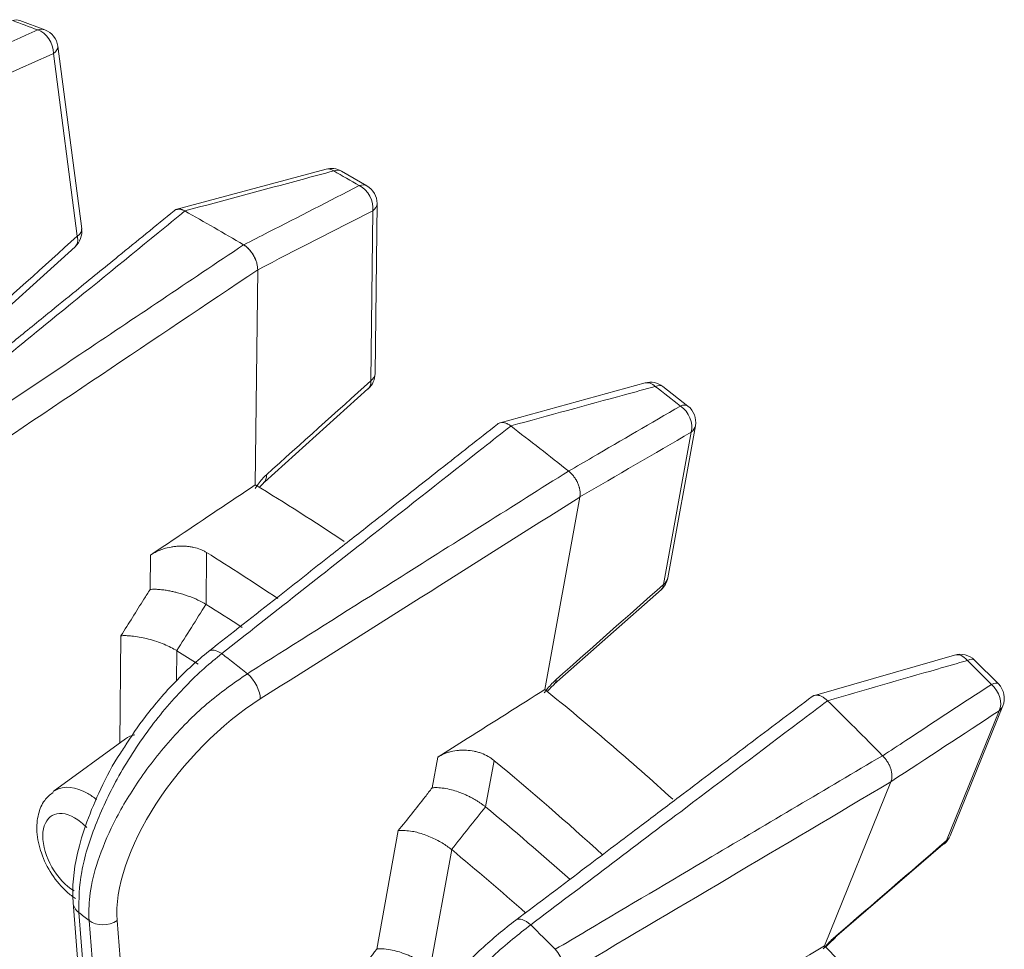
# Model space of a CAD drawing. Extents: x 6 to 3133, y 158 to 2665.
# Drawn here: x 2467 to 2515, y 1359 to 1405 of the extents above; entities that cross this region are included whole.
import ezdxf

# ---------------------------------------------------------------- set-up
doc = ezdxf.new("R2010")
doc.units = 0
doc.header["$LTSCALE"] = 0.5
doc.layers.add('1', color=7, linetype='Continuous', lineweight=13)

msp = doc.modelspace()

# ---------------------------------------------------------------- linework, layer by layer
at = {"layer": '1', "color": 250, "linetype": 'Continuous', "lineweight": 13}
for p, q in [((2469.71, 1394.311), (2468.54, 1403.275)), ((2469.923, 1394.66), (2468.753, 1403.624)), ((2484.107, 1387.205), (2484.201, 1395.548)), ((2484.319, 1387.56), (2484.413, 1395.902)), ((2478.558, 1392.654), (2478.439, 1382.105)), ((2478.558, 1392.654), (2478.558, 1392.661)), ((2498.675, 1377.537), (2500.03, 1385.005)), ((2498.467, 1377.216), (2499.822, 1384.684)), ((2494.362, 1381.506), (2492.647, 1372.06)), ((2473.28, 1376.973), (2473.299, 1378.658)), ((2476.053, 1378.784), (2476.024, 1376.238)), ((2471.789, 1369.432), (2471.848, 1374.7)), ((2474.593, 1373.965), (2474.576, 1372.494)), ((2512.352, 1364.647), (2514.928, 1371.013)), ((2512.537, 1364.888), (2515.113, 1371.254)), ((2472.068, 1369.636), (2468.525, 1367.05)), ((2472.068, 1369.637), (2472.07, 1369.637)), ((2487.119, 1367.236), (2487.393, 1368.744)), ((2490.152, 1368.582), (2489.738, 1366.303)), ((2506.363, 1359.479), (2509.621, 1367.532)), ((2484.402, 1359.326), (2485.457, 1365.137)), ((2488.075, 1364.204), (2487.02, 1358.393)), ((2469.501, 1361.611), (2472.177, 1328.556)), ((2469.781, 1361.121), (2472.457, 1328.065)), ((2472.955, 1327.673), (2470.283, 1360.728)), ((2471.657, 1360.725), (2474.329, 1327.671))]:
    msp.add_line(p, q, dxfattribs=at)
for points in [[(2468.118, 1404.429), (2466.882, 1404.891)], [(2481.914, 1397.596), (2474.541, 1395.61)], [(2483.919, 1396.777), (2482.667, 1397.499)], [(2464.594, 1389.268), (2469.601, 1393.788)], [(2478.889, 1382.242), (2483.964, 1386.808)], [(2497.56, 1387.102), (2490.457, 1385.154)], [(2499.666, 1385.968), (2498.436, 1386.929)], [(2493.103, 1372.316), (2498.362, 1376.974)], [(2512.741, 1373.753), (2505.874, 1371.774)], [(2514.895, 1372.334), (2513.722, 1373.504)], [(2506.863, 1359.875), (2512.169, 1364.452)]]:
    msp.add_lwpolyline(points, dxfattribs=at)
for centre, start, end in [((2467.761, 1403.495), 7.4365, 69.0962), ((2482.172, 1396.63), 60.343, 105.0507), ((2483.413, 1395.914), 359.3531, 59.6593), ((2468.931, 1394.531), 312.0453, 7.4365), ((2483.319, 1387.571), 311.9537, 359.3531), ((2497.824, 1386.138), 52.3044, 105.3142), ((2499.046, 1385.183), 349.712, 51.7206), ((2497.691, 1377.715), 311.5201, 349.712), ((2513.019, 1372.793), 45.3272, 106.0562), ((2514.186, 1371.629), 337.9727, 44.8098), ((2511.61, 1365.263), 310.7747, 337.9727)]:
    msp.add_arc(centre, 1, start, end, dxfattribs=at)
for centre, major_axis, ratio, start_param, end_param in [((2466.539, 1403.951), (0.343, 0.939), 0.672045, 6.282663, 6.785318), ((2482.915, 1292.326), (64.191, -111.182), 0.57735, 2.523837, 2.537615), ((2467.761, 1403.495), (0.357, 0.934), 0.665592, 6.283172, 6.794945), ((2467.761, 1403.495), (-0.409, 0.913), 0.726501, 4.166823, 5.722382), ((2467.761, 1403.495), (0.992, 0.129), 0.476947, 5.551231, 6.283171), ((2482.172, 1396.63), (-0.26, 0.966), 0.592844, 5.668552, 6.281294), ((2482.172, 1396.63), (0.495, 0.869), 0.581313, 0.000132, 0.607398), ((2482.915, 1292.326), (64.191, -111.182), 0.57735, 2.349304, 2.363082), ((2483.413, 1395.914), (0.505, 0.863), 0.573359, 6.283182, 6.897472), ((2483.413, 1395.914), (-0.455, 0.891), 0.734018, 3.958731, 5.51429), ((2476.429, 1288.581), (-65, 112.583), 0.57735, 5.513421, 5.513482), ((2476.429, 1288.581), (65, -112.583), 0.57735, 2.340559, 2.371828), ((2483.413, 1395.914), (1, -0.011), 0.58478, 5.626521, 6.2832), ((2468.931, 1394.531), (-0.992, -0.129), 0.476947, 2.409639, 3.141578), ((2468.931, 1394.531), (-0.67, 0.743), 0.591747, 3.140977, 3.957995), ((2476.429, 1288.581), (-65, 112.583), 0.57735, 5.48209, 5.482151), ((2483.319, 1387.571), (-1, 0.011), 0.58478, 2.484928, 3.141607), ((2483.319, 1387.571), (-0.669, 0.744), 0.567548, 3.086802, 3.141589), ((2483.319, 1387.571), (-0.669, 0.744), 0.567548, 3.141589, 3.786933), ((2497.824, 1386.138), (-0.264, 0.964), 0.621866, 5.495123, 6.283034), ((2497.824, 1386.138), (0.611, 0.791), 0.472919, 0.000496, 0.681741), ((2482.915, 1292.326), (64.191, -111.182), 0.57735, 2.174771, 2.188549), ((2499.046, 1385.183), (0.619, 0.785), 0.463704, 6.283175, 6.969699), ((2499.046, 1385.183), (-0.502, 0.865), 0.736381, 3.748441, 5.304), ((2476.429, 1288.581), (65, -112.583), 0.57735, 2.165874, 2.197325), ((2499.046, 1385.183), (0.984, -0.179), 0.674845, 5.733008, 6.28319), ((2478.196, 1382.962), (-0.669, 0.743), 0.566865, 3.142791, 3.786504), ((2476.429, 1288.581), (58, -100.459), 0.57735, 2.278406, 2.331688), ((2472.893, 1286.539), (-57.649, 99.85), 0.57735, 5.416025, 5.459019), ((2497.691, 1377.715), (-0.663, 0.749), 0.54339, 3.162547, 3.619149), ((2497.691, 1377.715), (-0.984, 0.179), 0.674845, 2.591416, 3.141598), ((2497.691, 1377.715), (-0.663, 0.749), 0.54339, 3.141581, 3.162547), ((2472.893, 1286.539), (-56.08, 97.133), 0.57735, 5.435898, 5.458297), ((2471.55, 1285.764), (55.13, -95.488), 0.57735, 2.303783, 2.31715), ((2476.778, 1373.149), (-0.619, 0.786), 0.50335, 5.256354, 6.300246), ((2513.019, 1372.793), (-0.277, 0.961), 0.649142, 5.316254, 6.28563), ((2513.019, 1372.793), (0.703, 0.711), 0.350155, 0.000387, 0.732137), ((2482.915, 1292.326), (64.191, -111.182), 0.57735, 2.000238, 2.014016), ((2478.025, 1372.173), (-0.534, 0.845), 0.453123, 3.722494, 5.291784), ((2492.432, 1373.056), (-0.663, 0.748), 0.542616, 3.158263, 3.61884), ((2514.186, 1371.629), (0.709, 0.705), 0.339959, 0.000011, 0.735253), ((2514.186, 1371.629), (-0.548, 0.836), 0.733518, 3.538264, 5.093824), ((2476.429, 1288.581), (58, -100.459), 0.57735, 2.078369, 2.157155), ((2476.429, 1288.581), (-65, 112.583), 0.57735, 5.133055, 5.164507), ((2514.186, 1371.629), (0.927, -0.375), 0.744405, 5.879011, 6.2832), ((2474.015, 1366.526), (1.837, -3.182), 0.57735, 2.963361, 3.203495), ((2472.893, 1286.539), (-57.649, 99.85), 0.57735, 5.216892, 5.284486), ((2470.224, 1364.337), (-1.602, 2.776), 0.57735, 0, 0.061948), ((2470.224, 1364.337), (-1.602, 2.776), 0.57735, 5.497787, 6.283185), ((2470.224, 1364.337), (-1.602, 2.776), 0.57735, 5.305168, 5.497787), ((2469.578, 1363.964), (1.104, -1.913), 0.57735, 2.356195, 5.480901), ((2472.893, 1286.539), (-56.08, 97.133), 0.57735, 5.229924, 5.283764), ((2469.578, 1363.964), (1.104, -1.913), 0.57735, 1.96379, 2.356195), ((2511.61, 1365.263), (-0.653, 0.757), 0.520007, 3.141575, 3.454079), ((2511.61, 1365.263), (-0.927, 0.375), 0.744405, 2.737418, 3.141608), ((2471.55, 1285.764), (55.13, -95.488), 0.57735, 2.094675, 2.142617), ((2511.61, 1365.263), (-0.653, 0.757), 0.520007, 2.935934, 3.141575), ((2470.498, 1361.692), (0.997, 0.081), 0.787381, 2.994617, 3.141743), ((2470.498, 1361.692), (0.997, 0.081), 0.787381, 3.141743, 3.848382), ((2476.222, 1284.184), (-74.956, 96.554), 0.405927, 5.264445, 5.270398), ((2471, 1361.299), (0.997, 0.081), 0.78743, 3.848469, 5.366406), ((2491.82, 1359.943), (-0.602, 0.798), 0.486877, 5.093811, 6.283915), ((2506.197, 1360.593), (-0.653, 0.757), 0.519163, 3.110861, 3.453885), ((2493.01, 1358.753), (-0.51, 0.86), 0.449869, 3.562869, 5.132159), ((2476.429, 1288.581), (58, -100.459), 0.57735, 1.882529, 1.982622)]:
    msp.add_ellipse(centre, major_axis=major_axis, ratio=ratio, start_param=start_param, end_param=end_param, dxfattribs=at)
for points, knots in [([(2461.89, 1401.784), (2462.307, 1401.971), (2462.725, 1402.159), (2464.684, 1403.041), (2466.226, 1403.734), (2467.768, 1404.425)], [0, 0, 0, 0, 0.21308, 0.21308, 1, 1, 1, 1]), ([(2482.29, 1397.508), (2481.771, 1397.369), (2481.252, 1397.23), (2478.818, 1396.576), (2476.902, 1396.061), (2474.986, 1395.545)], [0, 0, 0, 0, 0.21312, 0.21312, 1, 1, 1, 1]), ([(2477.872, 1393.879), (2478.274, 1394.086), (2478.677, 1394.293), (2480.567, 1395.262), (2482.054, 1396.025), (2483.541, 1396.786)], [0, 0, 0, 0, 0.21312, 0.21312, 1, 1, 1, 1]), ([(2474.462, 1395.553), (2473.549, 1394.809), (2471.943, 1393.502), (2469.878, 1391.821), (2468.136, 1390.402), (2466.239, 1388.857), (2463.701, 1386.79), (2461.753, 1385.204), (2460.652, 1384.306)], [0, 0, 0, 0, 0.198499, 0.348716, 0.448663, 0.576962, 0.760741, 1, 1, 1, 1]), ([(2474.992, 1395.542), (2474.551, 1395.183), (2474.11, 1394.824), (2471.907, 1393.028), (2470.144, 1391.592), (2465.981, 1388.199), (2463.581, 1386.243), (2461.181, 1384.286)], [0, 0, 0, 0, 0.09573, 0.09573, 0.47865, 0.47865, 1, 1, 1, 1]), ([(2474.986, 1395.545), (2474.94, 1395.571), (2474.895, 1395.591), (2474.828, 1395.613), (2474.806, 1395.619), (2474.773, 1395.626), (2474.762, 1395.628), (2474.74, 1395.631), (2474.73, 1395.632), (2474.677, 1395.636), (2474.637, 1395.634), (2474.59, 1395.623), (2474.581, 1395.621), (2474.563, 1395.615), (2474.554, 1395.612), (2474.528, 1395.601), (2474.511, 1395.592), (2474.479, 1395.573), (2474.464, 1395.561), (2474.45, 1395.549)], [0, 0, 0, 0, 0.221871, 0.221871, 0.332806, 0.332806, 0.388274, 0.388274, 0.443742, 0.443742, 0.665613, 0.665613, 0.72108, 0.72108, 0.776548, 0.776548, 0.887483, 0.887483, 1, 1, 1, 1]), ([(2474.463, 1395.554), (2474.474, 1395.563), (2474.485, 1395.571), (2474.529, 1395.598), (2474.564, 1395.613), (2474.611, 1395.624), (2474.621, 1395.625), (2474.641, 1395.628), (2474.67, 1395.632), (2474.722, 1395.631), (2474.765, 1395.625), (2474.798, 1395.619), (2474.809, 1395.616), (2474.831, 1395.61), (2474.842, 1395.607), (2474.899, 1395.588), (2474.945, 1395.568), (2474.992, 1395.542)], [0, 0, 0, 0, 0.085819, 0.085819, 0.314364, 0.314364, 0.3715, 0.3715, 0.428637, 0.542909, 0.657182, 0.657182, 0.714318, 0.714318, 0.771455, 0.771455, 1, 1, 1, 1]), ([(2462.457, 1383.547), (2462.949, 1383.877), (2463.441, 1384.207), (2465.899, 1385.856), (2467.865, 1387.176), (2472.51, 1390.291), (2475.188, 1392.087), (2477.866, 1393.882)], [0, 0, 0, 0, 0.095722, 0.095722, 0.478609, 0.478609, 1, 1, 1, 1]), ([(2477.866, 1393.882), (2477.913, 1393.855), (2477.958, 1393.822), (2478.025, 1393.767), (2478.048, 1393.747), (2478.081, 1393.715), (2478.092, 1393.705), (2478.113, 1393.683), (2478.124, 1393.671), (2478.177, 1393.614), (2478.217, 1393.565), (2478.264, 1393.5), (2478.274, 1393.487), (2478.292, 1393.46), (2478.301, 1393.446), (2478.328, 1393.405), (2478.344, 1393.377), (2478.392, 1393.292), (2478.42, 1393.234), (2478.452, 1393.159), (2478.458, 1393.144), (2478.469, 1393.114), (2478.486, 1393.07), (2478.509, 1392.996), (2478.524, 1392.937), (2478.534, 1392.893), (2478.536, 1392.878), (2478.542, 1392.849), (2478.544, 1392.835), (2478.554, 1392.763), (2478.558, 1392.707), (2478.558, 1392.654)], [0, 0, 0, 0, 0.125, 0.125, 0.1875, 0.1875, 0.21875, 0.21875, 0.25, 0.25, 0.375, 0.375, 0.40625, 0.40625, 0.4375, 0.4375, 0.5, 0.5, 0.625, 0.625, 0.65625, 0.65625, 0.6875, 0.75, 0.8125, 0.8125, 0.84375, 0.84375, 0.875, 0.875, 1, 1, 1, 1]), ([(2478.558, 1392.661), (2478.558, 1392.714), (2478.555, 1392.769), (2478.543, 1392.853), (2478.537, 1392.882), (2478.525, 1392.94), (2478.518, 1392.97), (2478.493, 1393.058), (2478.472, 1393.117), (2478.435, 1393.205), (2478.422, 1393.234), (2478.394, 1393.292), (2478.379, 1393.321), (2478.331, 1393.406), (2478.297, 1393.46), (2478.24, 1393.538), (2478.22, 1393.563), (2478.18, 1393.612), (2478.139, 1393.659), (2478.097, 1393.702), (2478.064, 1393.733), (2478.053, 1393.743), (2478.031, 1393.763), (2478.02, 1393.773), (2477.963, 1393.819), (2477.918, 1393.852), (2477.872, 1393.879)], [0, 0, 0, 0, 0.125, 0.125, 0.1875, 0.1875, 0.25, 0.25, 0.375, 0.375, 0.4375, 0.4375, 0.5, 0.5, 0.625, 0.625, 0.6875, 0.6875, 0.75, 0.8125, 0.8125, 0.84375, 0.84375, 0.875, 0.875, 1, 1, 1, 1]), ([(2498.063, 1386.934), (2497.559, 1386.797), (2497.055, 1386.659), (2494.691, 1386.013), (2492.83, 1385.504), (2490.969, 1384.995)], [0, 0, 0, 0, 0.213131, 0.213131, 1, 1, 1, 1]), ([(2493.81, 1382.775), (2494.2, 1383.003), (2494.59, 1383.23), (2496.418, 1384.296), (2497.857, 1385.135), (2499.295, 1385.972)], [0, 0, 0, 0, 0.21312, 0.21312, 1, 1, 1, 1]), ([(2490.328, 1385.086), (2489.39, 1384.349), (2487.743, 1383.053), (2485.624, 1381.385), (2483.835, 1379.977), (2481.888, 1378.445), (2479.283, 1376.394), (2477.283, 1374.82), (2476.153, 1373.93)], [0, 0, 0, 0, 0.19835, 0.348595, 0.448561, 0.576883, 0.760696, 1, 1, 1, 1]), ([(2490.974, 1384.99), (2490.522, 1384.634), (2490.069, 1384.278), (2487.807, 1382.496), (2485.997, 1381.071), (2481.724, 1377.705), (2479.26, 1375.764), (2476.796, 1373.822)], [0, 0, 0, 0, 0.09573, 0.09573, 0.47865, 0.47865, 1, 1, 1, 1]), ([(2490.329, 1385.087), (2490.338, 1385.094), (2490.346, 1385.101), (2490.371, 1385.118), (2490.387, 1385.127), (2490.422, 1385.143), (2490.44, 1385.149), (2490.495, 1385.164), (2490.534, 1385.168), (2490.596, 1385.165), (2490.617, 1385.162), (2490.66, 1385.154), (2490.703, 1385.143), (2490.747, 1385.127), (2490.78, 1385.112), (2490.791, 1385.107), (2490.814, 1385.096), (2490.825, 1385.09), (2490.859, 1385.071), (2490.882, 1385.057), (2490.915, 1385.034), (2490.932, 1385.022), (2490.952, 1385.008), (2490.96, 1385.001), (2490.966, 1384.997), (2490.968, 1384.995), (2490.971, 1384.992)], [0, 0, 0, 0, 0.054463, 0.054463, 0.149017, 0.149017, 0.24357, 0.24357, 0.432678, 0.432678, 0.527232, 0.527232, 0.621785, 0.716339, 0.716339, 0.763616, 0.763616, 0.810893, 0.810893, 0.905446, 0.905446, 0.952723, 0.976362, 0.988181, 0.988181, 1, 1, 1, 1]), ([(2478.053, 1372.838), (2478.556, 1373.156), (2479.058, 1373.473), (2481.571, 1375.059), (2483.582, 1376.328), (2488.33, 1379.325), (2491.067, 1381.052), (2493.805, 1382.78)], [0, 0, 0, 0, 0.095722, 0.095722, 0.478609, 0.478609, 1, 1, 1, 1]), ([(2478.437, 1381.925), (2478.483, 1382), (2478.532, 1382.073), (2478.708, 1382.316), (2478.846, 1382.472), (2478.984, 1382.596)], [0, 0, 0, 0, 0.282002, 0.282002, 1, 1, 1, 1]), ([(2493.819, 1382.769), (2493.865, 1382.733), (2493.909, 1382.693), (2493.973, 1382.627), (2493.994, 1382.604), (2494.035, 1382.556), (2494.055, 1382.531), (2494.113, 1382.455), (2494.148, 1382.402), (2494.188, 1382.333), (2494.196, 1382.319), (2494.212, 1382.29), (2494.219, 1382.276), (2494.241, 1382.233), (2494.255, 1382.204), (2494.292, 1382.117), (2494.314, 1382.058), (2494.335, 1381.985), (2494.339, 1381.97), (2494.346, 1381.941), (2494.357, 1381.897), (2494.37, 1381.825), (2494.376, 1381.769), (2494.378, 1381.727), (2494.379, 1381.714), (2494.379, 1381.686), (2494.379, 1381.673), (2494.379, 1381.632), (2494.377, 1381.606), (2494.373, 1381.568), (2494.37, 1381.549), (2494.366, 1381.528), (2494.364, 1381.518), (2494.363, 1381.512), (2494.362, 1381.509), (2494.362, 1381.506)], [0, 0, 0, 0, 0.125, 0.125, 0.1875, 0.1875, 0.25, 0.25, 0.375, 0.375, 0.40625, 0.40625, 0.4375, 0.4375, 0.5, 0.5, 0.625, 0.625, 0.65625, 0.65625, 0.6875, 0.75, 0.8125, 0.8125, 0.84375, 0.84375, 0.875, 0.875, 0.9375, 0.9375, 0.96875, 0.984375, 0.992188, 0.992188, 1, 1, 1, 1]), ([(2473.299, 1378.658), (2473.769, 1378.974), (2474.24, 1379.29), (2475.954, 1380.439), (2477.196, 1381.272), (2478.439, 1382.105)], [0, 0, 0, 0, 0.274844, 0.274844, 1, 1, 1, 1]), ([(2478.641, 1381.971), (2478.655, 1381.99), (2478.728, 1382.083), (2478.804, 1382.163), (2478.866, 1382.22)], [0, 0, 0, 0, 0.192589, 1, 1, 1, 1]), ([(2473.299, 1378.658), (2473.393, 1378.722), (2473.494, 1378.779), (2473.655, 1378.855), (2473.71, 1378.879), (2473.796, 1378.912), (2473.824, 1378.923), (2473.883, 1378.944), (2473.912, 1378.954), (2474.061, 1379), (2474.182, 1379.03), (2474.369, 1379.064), (2474.431, 1379.073), (2474.527, 1379.084), (2474.559, 1379.087), (2474.622, 1379.092), (2474.654, 1379.094), (2474.812, 1379.102), (2474.937, 1379.1), (2475.092, 1379.087), (2475.123, 1379.084), (2475.185, 1379.077), (2475.215, 1379.073), (2475.307, 1379.059), (2475.366, 1379.048), (2475.541, 1379.008), (2475.652, 1378.974), (2475.784, 1378.922), (2475.81, 1378.911), (2475.861, 1378.888), (2475.887, 1378.876), (2475.96, 1378.839), (2476.008, 1378.812), (2476.053, 1378.784)], [0, 0, 0, 0, 0.125, 0.125, 0.1875, 0.1875, 0.21875, 0.21875, 0.25, 0.25, 0.375, 0.375, 0.4375, 0.4375, 0.46875, 0.46875, 0.5, 0.5, 0.625, 0.625, 0.65625, 0.65625, 0.6875, 0.6875, 0.75, 0.75, 0.875, 0.875, 0.90625, 0.90625, 0.9375, 0.9375, 1, 1, 1, 1]), ([(2471.848, 1374.7), (2472.226, 1375.299), (2472.603, 1375.898), (2473.08, 1376.656), (2473.18, 1376.815), (2473.28, 1376.973)], [0, 0, 0, 0, 0.790866, 0.790866, 1, 1, 1, 1]), ([(2473.28, 1376.973), (2473.36, 1376.977), (2473.513, 1376.983), (2473.764, 1376.969), (2474.005, 1376.941), (2474.231, 1376.902), (2474.436, 1376.858), (2474.741, 1376.782), (2475.149, 1376.658), (2475.635, 1376.46), (2475.894, 1376.313), (2476.02, 1376.241)], [0, 0, 0, 0, 0.106849, 0.204337, 0.292473, 0.371267, 0.440736, 0.500909, 0.676931, 0.842831, 1, 1, 1, 1]), ([(2476.02, 1376.241), (2475.543, 1375.483), (2475.066, 1374.726), (2474.589, 1373.968), (2474.589, 1373.968), (2474.589, 1373.968)], [0, 0, 0, 0, 0.999995, 0.999995, 1, 1, 1, 1]), ([(2471.848, 1374.7), (2471.886, 1374.702), (2471.985, 1374.707), (2472.187, 1374.704), (2472.479, 1374.679), (2472.828, 1374.624), (2473.213, 1374.536), (2473.595, 1374.422), (2473.97, 1374.283), (2474.307, 1374.13), (2474.496, 1374.021), (2474.589, 1373.968)], [0, 0, 0, 0, 0.051921, 0.134626, 0.250518, 0.384112, 0.500468, 0.636464, 0.7605, 0.881811, 1, 1, 1, 1]), ([(2476.796, 1373.822), (2476.506, 1373.587), (2475.913, 1373.104), (2475.012, 1372.231), (2474.105, 1371.236), (2473.221, 1370.123), (2472.391, 1368.924), (2471.452, 1367.336), (2470.516, 1365.334), (2469.803, 1363.031), (2469.789, 1361.761), (2469.781, 1361.121)], [0, 0, 0, 0, 0.076053, 0.155802, 0.238772, 0.324327, 0.411687, 0.499963, 0.657946, 0.827531, 1, 1, 1, 1]), ([(2476.153, 1373.93), (2475.592, 1373.486), (2474.537, 1372.524), (2473.118, 1370.881), (2472.344, 1369.754), (2472.018, 1369.23)], [0, 0, 0, 0, 0.369684, 0.720483, 1, 1, 1, 1]), ([(2513.376, 1373.486), (2512.888, 1373.346), (2512.4, 1373.206), (2510.112, 1372.55), (2508.311, 1372.032), (2506.509, 1371.514)], [0, 0, 0, 0, 0.21312, 0.21312, 1, 1, 1, 1]), ([(2470.283, 1360.728), (2470.278, 1361.11), (2470.266, 1361.931), (2470.617, 1363.466), (2471.343, 1365.312), (2472.528, 1367.391), (2474.133, 1369.495), (2476.029, 1371.427), (2477.384, 1372.372), (2478.053, 1372.838)], [0, 0, 0, 0, 0.106843, 0.229573, 0.3677, 0.518914, 0.678816, 0.841355, 1, 1, 1, 1]), ([(2492.618, 1371.899), (2492.671, 1371.971), (2492.725, 1372.041), (2492.919, 1372.277), (2493.065, 1372.431), (2493.207, 1372.557)], [0, 0, 0, 0, 0.282002, 0.282002, 1, 1, 1, 1]), ([(2492.766, 1371.958), (2492.805, 1372.005), (2492.916, 1372.137), (2493.029, 1372.249), (2493.103, 1372.315)], [0, 0, 0, 0, 0.350071, 1, 1, 1, 1]), ([(2509.221, 1368.81), (2509.6, 1369.059), (2509.978, 1369.308), (2511.755, 1370.476), (2513.153, 1371.395), (2514.551, 1372.314)], [0, 0, 0, 0, 0.21308, 0.21308, 1, 1, 1, 1]), ([(2487.393, 1368.744), (2487.875, 1369.048), (2488.356, 1369.352), (2490.107, 1370.457), (2491.377, 1371.259), (2492.647, 1372.06)], [0, 0, 0, 0, 0.274844, 0.274844, 1, 1, 1, 1]), ([(2478.682, 1371.599), (2476.772, 1370.393), (2474.877, 1368.473), (2472.25, 1364.408), (2471.531, 1362.282), (2471.657, 1360.725)], [0, 0, 0, 0, 0.5, 0.5, 1, 1, 1, 1]), ([(2505.759, 1371.716), (2504.801, 1370.993), (2503.114, 1369.72), (2500.941, 1368.08), (2499.105, 1366.695), (2497.106, 1365.186), (2494.431, 1363.166), (2492.378, 1361.617), (2491.217, 1360.741)], [0, 0, 0, 0, 0.197705, 0.348071, 0.448117, 0.576543, 0.760504, 1, 1, 1, 1]), ([(2506.514, 1371.509), (2506.05, 1371.158), (2505.585, 1370.808), (2503.263, 1369.053), (2501.404, 1367.65), (2497.016, 1364.335), (2494.486, 1362.424), (2491.956, 1360.512)], [0, 0, 0, 0, 0.09573, 0.09573, 0.47865, 0.47865, 1, 1, 1, 1]), ([(2506.501, 1371.522), (2506.459, 1371.565), (2506.416, 1371.602), (2506.35, 1371.651), (2506.328, 1371.667), (2506.283, 1371.695), (2506.261, 1371.708), (2506.194, 1371.742), (2506.15, 1371.759), (2506.096, 1371.774), (2506.085, 1371.776), (2506.063, 1371.781), (2506.053, 1371.783), (2506.021, 1371.787), (2506, 1371.788), (2505.94, 1371.789), (2505.901, 1371.783), (2505.856, 1371.768), (2505.847, 1371.765), (2505.829, 1371.758), (2505.804, 1371.746), (2505.778, 1371.73), (2505.762, 1371.718), (2505.761, 1371.717)], [0, 0, 0, 0, 0.165474, 0.165474, 0.248211, 0.248211, 0.330948, 0.330948, 0.496422, 0.496422, 0.53779, 0.53779, 0.579159, 0.579159, 0.661896, 0.661896, 0.82737, 0.82737, 0.868738, 0.868738, 0.910107, 0.992844, 1, 1, 1, 1]), ([(2472.018, 1369.23), (2471.951, 1369.136), (2471.498, 1368.48), (2470.568, 1366.69), (2469.591, 1364.063), (2469.451, 1362.358), (2469.501, 1361.61)], [0, 0, 0, 0, 0.036692, 0.254353, 0.651538, 1, 1, 1, 1]), ([(2487.393, 1368.744), (2487.49, 1368.805), (2487.593, 1368.858), (2487.756, 1368.926), (2487.812, 1368.947), (2487.899, 1368.975), (2487.928, 1368.984), (2487.987, 1369.001), (2488.017, 1369.009), (2488.167, 1369.045), (2488.289, 1369.065), (2488.477, 1369.082), (2488.54, 1369.086), (2488.636, 1369.087), (2488.668, 1369.087), (2488.731, 1369.086), (2488.763, 1369.085), (2488.922, 1369.076), (2489.047, 1369.06), (2489.201, 1369.029), (2489.232, 1369.022), (2489.293, 1369.007), (2489.324, 1368.999), (2489.415, 1368.973), (2489.474, 1368.954), (2489.647, 1368.89), (2489.757, 1368.84), (2489.887, 1368.766), (2489.913, 1368.751), (2489.963, 1368.719), (2489.988, 1368.703), (2490.061, 1368.653), (2490.107, 1368.618), (2490.152, 1368.582)], [0, 0, 0, 0, 0.125, 0.125, 0.1875, 0.1875, 0.21875, 0.21875, 0.25, 0.25, 0.375, 0.375, 0.4375, 0.4375, 0.46875, 0.46875, 0.5, 0.5, 0.625, 0.625, 0.65625, 0.65625, 0.6875, 0.6875, 0.75, 0.75, 0.875, 0.875, 0.90625, 0.90625, 0.9375, 0.9375, 1, 1, 1, 1]), ([(2493.156, 1359.313), (2493.668, 1359.616), (2494.181, 1359.92), (2496.743, 1361.436), (2498.792, 1362.649), (2503.633, 1365.513), (2506.424, 1367.164), (2509.215, 1368.815)], [0, 0, 0, 0, 0.095722, 0.095722, 0.478609, 0.478609, 1, 1, 1, 1]), ([(2509.621, 1367.532), (2509.622, 1367.534), (2509.623, 1367.537), (2509.625, 1367.542), (2509.629, 1367.55), (2509.636, 1367.569), (2509.649, 1367.608), (2509.663, 1367.666), (2509.67, 1367.716), (2509.674, 1367.768), (2509.675, 1367.794), (2509.674, 1367.876), (2509.669, 1367.931), (2509.655, 1368.018), (2509.649, 1368.047), (2509.634, 1368.106), (2509.626, 1368.136), (2509.598, 1368.224), (2509.575, 1368.283), (2509.535, 1368.37), (2509.52, 1368.4), (2509.489, 1368.457), (2509.457, 1368.513), (2509.421, 1368.567), (2509.394, 1368.607), (2509.384, 1368.62), (2509.365, 1368.646), (2509.355, 1368.658), (2509.325, 1368.696), (2509.304, 1368.721), (2509.272, 1368.756), (2509.256, 1368.773), (2509.237, 1368.793), (2509.229, 1368.801), (2509.223, 1368.807), (2509.221, 1368.809), (2509.218, 1368.812)], [0, 0, 0, 0, 0.007812, 0.007812, 0.015625, 0.03125, 0.0625, 0.125, 0.1875, 0.1875, 0.25, 0.25, 0.375, 0.375, 0.4375, 0.4375, 0.5, 0.5, 0.625, 0.625, 0.6875, 0.6875, 0.75, 0.8125, 0.8125, 0.84375, 0.84375, 0.875, 0.875, 0.9375, 0.9375, 0.96875, 0.984375, 0.992188, 0.992188, 1, 1, 1, 1]), ([(2468.525, 1367.006), (2468.36, 1366.898), (2468.039, 1366.608), (2467.756, 1365.924), (2467.685, 1365.047), (2467.903, 1364.019), (2468.424, 1362.966), (2469.054, 1362.227), (2469.484, 1361.894), (2469.627, 1361.8)], [0, 0, 0, 0, 0.10133, 0.233591, 0.384041, 0.554969, 0.733176, 0.914198, 1, 1, 1, 1]), ([(2485.457, 1365.137), (2485.895, 1365.69), (2486.333, 1366.244), (2486.888, 1366.943), (2487.003, 1367.09), (2487.119, 1367.236)], [0, 0, 0, 0, 0.790866, 0.790866, 1, 1, 1, 1]), ([(2489.733, 1366.307), (2489.696, 1366.336), (2489.621, 1366.396), (2489.496, 1366.484), (2489.361, 1366.573), (2489.216, 1366.66), (2489.063, 1366.746), (2488.901, 1366.828), (2488.734, 1366.906), (2488.562, 1366.978), (2488.339, 1367.061), (2488.044, 1367.15), (2487.696, 1367.222), (2487.405, 1367.25), (2487.22, 1367.247), (2487.142, 1367.238), (2487.119, 1367.236)], [0, 0, 0, 0, 0.049525, 0.100741, 0.153611, 0.208066, 0.264009, 0.321314, 0.379835, 0.439406, 0.49985, 0.612476, 0.749665, 0.885141, 0.967148, 1, 1, 1, 1]), ([(2489.733, 1366.307), (2489.179, 1365.607), (2488.625, 1364.907), (2488.071, 1364.208), (2488.071, 1364.208), (2488.071, 1364.208)], [0, 0, 0, 0, 0.999995, 0.999995, 1, 1, 1, 1]), ([(2488.071, 1364.208), (2488, 1364.263), (2487.856, 1364.376), (2487.605, 1364.537), (2487.329, 1364.69), (2487.032, 1364.828), (2486.63, 1364.982), (2486.052, 1365.147), (2485.676, 1365.141), (2485.457, 1365.137)], [0, 0, 0, 0, 0.093622, 0.190195, 0.290051, 0.393491, 0.500786, 0.708744, 1, 1, 1, 1]), ([(2491.217, 1360.741), (2490.65, 1360.311), (2489.557, 1359.395), (2487.954, 1357.795), (2486.55, 1356.157), (2485.04, 1354.105), (2483.736, 1351.793), (2483.304, 1350.344), (2483.214, 1349.718)], [0, 0, 0, 0, 0.151354, 0.295063, 0.431267, 0.559674, 0.794132, 1, 1, 1, 1]), ([(2491.956, 1360.512), (2491.657, 1360.282), (2491.044, 1359.81), (2490.088, 1358.977), (2489.105, 1358.04), (2488.122, 1357.006), (2487.171, 1355.904), (2486.056, 1354.46), (2484.868, 1352.67), (2483.822, 1350.654), (2483.582, 1349.583), (2483.461, 1349.043)], [0, 0, 0, 0, 0.076053, 0.155802, 0.238772, 0.324327, 0.411687, 0.499963, 0.657946, 0.827531, 1, 1, 1, 1]), ([(2506.307, 1359.342), (2506.366, 1359.409), (2506.426, 1359.476), (2506.638, 1359.7), (2506.793, 1359.85), (2506.94, 1359.977)], [0, 0, 0, 0, 0.282002, 0.282002, 1, 1, 1, 1]), ([(2487.014, 1358.398), (2486.972, 1358.432), (2486.887, 1358.499), (2486.744, 1358.598), (2486.589, 1358.697), (2486.421, 1358.795), (2486.243, 1358.889), (2486.057, 1358.978), (2485.865, 1359.06), (2485.627, 1359.149), (2485.326, 1359.24), (2484.936, 1359.322), (2484.652, 1359.342), (2484.472, 1359.333), (2484.426, 1359.329), (2484.402, 1359.326)], [0, 0, 0, 0, 0.055841, 0.113819, 0.173873, 0.235891, 0.299718, 0.365158, 0.431984, 0.499945, 0.612605, 0.749831, 0.931794, 0.964334, 1, 1, 1, 1]), ([(2501.007, 1356.309), (2501.497, 1356.599), (2501.988, 1356.89), (2503.774, 1357.947), (2505.068, 1358.713), (2506.363, 1359.479)], [0, 0, 0, 0, 0.274844, 0.274844, 1, 1, 1, 1])]:
    msp.add_open_spline(points, degree=3, knots=knots, dxfattribs=at)
for points, degree in [([(2468.54, 1403.275), (2466.59, 1402.401), (2464.639, 1401.527), (2462.689, 1400.65)], 3), ([(2484.201, 1395.548), (2482.32, 1394.587), (2480.439, 1393.625), (2478.558, 1392.661)], 3), ([(2464.702, 1389.79), (2466.371, 1391.298), (2468.041, 1392.805), (2469.71, 1394.311)], 3), ([(2478.558, 1392.654), (2473.445, 1389.223), (2468.332, 1385.792), (2463.22, 1382.359)], 3), ([(2478.984, 1382.596), (2480.692, 1384.134), (2482.399, 1385.67), (2484.107, 1387.205)], 3), ([(2499.822, 1384.684), (2498.003, 1383.627), (2496.183, 1382.569), (2494.363, 1381.51)], 3), ([(2494.361, 1381.503), (2489.135, 1378.203), (2483.908, 1374.902), (2478.682, 1371.599)], 3), ([(2493.207, 1372.557), (2494.961, 1374.111), (2496.714, 1375.664), (2498.467, 1377.216)], 3), ([(2476.024, 1376.238), (2476.023, 1376.239), (2476.021, 1376.24), (2476.02, 1376.241)], 3), ([(2474.589, 1373.968), (2474.59, 1373.967), (2474.592, 1373.966), (2474.593, 1373.965)], 3), ([(2476.796, 1373.822), (2477.215, 1373.497), (2477.634, 1373.169), (2478.053, 1372.838)], 3), ([(2514.928, 1371.013), (2513.16, 1369.855), (2511.392, 1368.695), (2509.622, 1367.535)], 3), ([(2509.62, 1367.529), (2504.291, 1364.374), (2498.962, 1361.218), (2493.633, 1358.062)], 3), ([(2489.738, 1366.303), (2489.736, 1366.304), (2489.735, 1366.305), (2489.733, 1366.307)], 3), ([(2506.94, 1359.977), (2508.744, 1361.534), (2510.548, 1363.091), (2512.352, 1364.647)], 3), ([(2488.071, 1364.208), (2488.072, 1364.206), (2488.074, 1364.205), (2488.075, 1364.204)], 3), ([(2491.956, 1360.512), (2492.356, 1360.115), (2492.756, 1359.715), (2493.156, 1359.313)], 3), ([(2506.42, 1359.416), (2506.626, 1359.644), (2506.844, 1359.83)], 2), ([(2483.527, 1358.222), (2483.818, 1358.59), (2484.11, 1358.958), (2484.402, 1359.326)], 3)]:
    msp.add_open_spline(points, degree=degree, dxfattribs=at)

doc.saveas('drawing.dxf')
